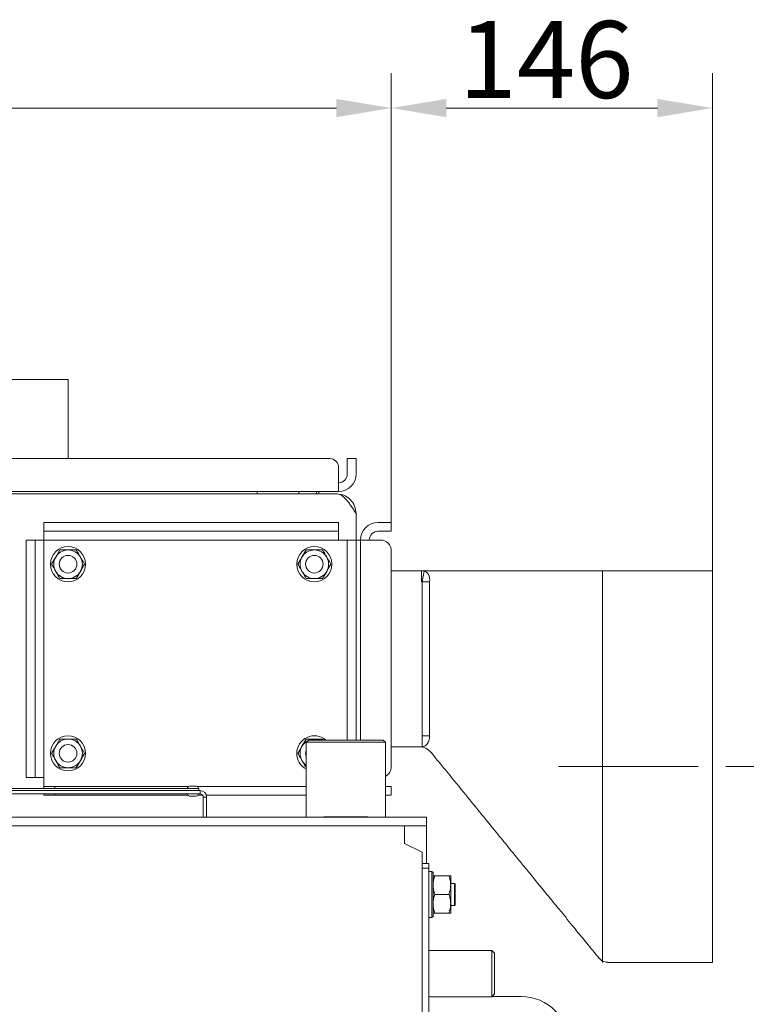
# Model space of a CAD drawing. Extents: x 1053 to 5238, y 1750 to 5077.
# Drawn here: x 3116 to 3451, y 4627 to 5074 of the extents above; entities that cross this region are included whole.
import ezdxf

# ---------------------------------------------------------------- set-up
doc = ezdxf.new("R2010")
doc.units = 0
doc.header["$LTSCALE"] = 5
doc.linetypes.add('CENTERX2', pattern=[20.32, 12.7, -2.54, 2.54, -2.54])
doc.layers.add('LAYER14', color=30, linetype='Continuous')
doc.styles.add('Brunner 2014', font='arial.ttf', dxfattribs={"height": 35})
doc.dimstyles.new('Brunner 2014', dxfattribs={"dimscale": 5, "dimtxt": 35, "dimasz": 5, "dimexe": 3.175, "dimexo": 0, "dimgap": 0.762, "dimtad": 1, "dimdec": 0, "dimrnd": 1e-08, "dimtxsty": 'Brunner 2014', "dimcen": 0.09, "dimdle": 10, "dimclrd": 7, "dimclre": 7, "dimclrt": 7, "dimadec": 1, "dimazin": 2, "dimtfac": 0.666667, "dimtdec": 0, "dimtmove": 0, "dimatfit": 3, "dimldrblk": 'Filled-1', "dimfxl": 1, "dimtolj": 1, "dimlwd": 5, "dimlwe": 5, "dimarcsym": 0})

# ---------------------------------------------------------------- blocks, each defined once
blk = doc.blocks.new('*D67')
at = {"layer": 'Defpoints', "color": 0, "lineweight": 5}
for p in [(2812.67, 5034.01), (2812.67, 4845.63), (3284.67, 4845.63)]:
    blk.add_point(p, dxfattribs=at)
at = {"layer": 'LAYER14', "color": 7, "linetype": 'Continuous', "lineweight": 5}
for p, q in [((2812.67, 4845.63), (2812.67, 5049.88)), ((3284.67, 4845.63), (3284.67, 5049.88)), ((3259.67, 5034.01), (2837.67, 5034.01))]:
    blk.add_line(p, q, dxfattribs=at)
at = {"layer": 'LAYER14', "color": 7, "lineweight": 5}
for points in [[(2837.67, 5038.18), (2837.67, 5029.84), (2812.67, 5034.01)], [(3259.67, 5038.18), (3259.67, 5029.84), (3284.67, 5034.01)]]:
    blk.add_solid(points, dxfattribs=at)
at = {"layer": 'LAYER14', "color": 7, "insert": (3045.01, 5072.96), "char_height": 35, "attachment_point": 2, "style": 'Brunner 2014'}
blk.add_mtext('\\A1;472', dxfattribs=at)
blk = doc.blocks.new('Filled-1')
at = {"color": 0}
for p, q in [((0, 0), (-1, 0.167)), ((-1, 0.167), (-1, -0.167)), ((-1, 0), (0, 0)), ((-1, -0.167), (0, 0))]:
    blk.add_line(p, q, dxfattribs=at)
at = {"color": 0, "flags": 128}
blk.add_lwpolyline([(-1, -0.167), (0, 0), (-1, 0.167), (-1, -0.167)], dxfattribs=at)
at = {"color": 0}
blk.add_solid([(-1, -0.167), (0, 0), (-1, 0.167), (-1, -0.167)], dxfattribs=at)
blk = doc.blocks.new('*D73')
at = {"layer": 'Defpoints', "color": 0, "lineweight": 5}
for p in [(3284.67, 5034.01), (3284.67, 4845.63), (3430.67, 4823.63)]:
    blk.add_point(p, dxfattribs=at)
at = {"layer": 'LAYER14', "color": 7, "linetype": 'Continuous', "lineweight": 5}
for p, q in [((3284.67, 4845.63), (3284.67, 5049.88)), ((3430.67, 4823.63), (3430.67, 5049.88)), ((3405.67, 5034.01), (3309.67, 5034.01))]:
    blk.add_line(p, q, dxfattribs=at)
at = {"layer": 'LAYER14', "color": 7, "lineweight": 5}
for points in [[(3309.67, 5038.18), (3309.67, 5029.84), (3284.67, 5034.01)], [(3405.67, 5038.18), (3405.67, 5029.84), (3430.67, 5034.01)]]:
    blk.add_solid(points, dxfattribs=at)
at = {"layer": 'LAYER14', "color": 7, "insert": (3355.07, 5073.56), "char_height": 35, "attachment_point": 2, "style": 'Brunner 2014'}
blk.add_mtext('\\A1;146', dxfattribs=at)

msp = doc.modelspace()

# ---------------------------------------------------------------- linework, layer by layer
at = {"color": 7, "linetype": 'Continuous', "lineweight": 0}
for p, q in [((3056.17, 4910.63), (3137.67, 4910.63)), ((3137.67, 4874.63), (3137.67, 4910.63)), ((3256.67, 4874.63), (3056.17, 4874.63)), ((3260.67, 4867.63), (3260.67, 4870.63)), ((3264.67, 4874.63), (3268.67, 4874.63)), ((3264.67, 4870.63), (3264.67, 4874.63)), ((3264.67, 4870.63), (3264.67, 4867.63)), ((3268.67, 4874.63), (3268.67, 4870.63)), ((3268.67, 4870.63), (3268.67, 4867.63)), ((3260.67, 4867.63), (3260.67, 4859.63)), ((3260.67, 4859.63), (3056.17, 4859.63)), ((3056.17, 4858.63), (3259.67, 4858.63)), ((3223.67, 4858.63), (3223.67, 4859.63)), ((3242.67, 4859.63), (3242.67, 4858.63)), ((3250.67, 4858.63), (3250.67, 4859.63)), ((3251.67, 4858.63), (3251.67, 4859.63)), ((3268.67, 4849.63), (3268.67, 4837.63)), ((3126.67, 4841.63), (3126.67, 4845.63)), ((3126.67, 4845.63), (3131.67, 4845.63)), ((3131.67, 4845.63), (3255.67, 4845.63)), ((3255.67, 4845.63), (3260.67, 4845.63)), ((3260.67, 4845.63), (3260.67, 4841.63)), ((3278.67, 4845.63), (3279.67, 4845.63)), ((3279.67, 4845.63), (3284.67, 4845.63)), ((3284.67, 4845.63), (3284.67, 4841.63)), ((3131.67, 4841.63), (3126.67, 4841.63)), ((3126.67, 4841.63), (3126.67, 4837.63)), ((3131.67, 4841.63), (3255.67, 4841.63)), ((3260.67, 4841.63), (3255.67, 4841.63)), ((3260.67, 4837.63), (3260.67, 4841.63)), ((3278.67, 4841.63), (3279.67, 4841.63)), ((3284.67, 4841.63), (3279.67, 4841.63)), ((3118.67, 4837.63), (3122.67, 4837.63)), ((3118.67, 4832.63), (3118.67, 4837.63)), ((3122.67, 4837.63), (3122.67, 4832.63)), ((3126.67, 4837.63), (3122.67, 4837.63)), ((3126.67, 4729.63), (3126.67, 4837.63)), ((3126.67, 4837.63), (3260.67, 4837.63)), ((3264.67, 4837.63), (3260.67, 4837.63)), ((3264.67, 4837.63), (3268.67, 4837.63)), ((3264.67, 4832.63), (3264.67, 4837.63)), ((3268.67, 4837.63), (3268.67, 4832.63)), ((3270.67, 4837.63), (3268.67, 4837.63)), ((3270.67, 4837.63), (3278.67, 4837.63)), ((3270.67, 4746.7), (3270.67, 4837.63)), ((3279.67, 4837.63), (3278.67, 4837.63)), ((3118.67, 4734.63), (3118.67, 4832.63)), ((3122.67, 4734.63), (3122.67, 4832.63)), ((3133.91, 4833.13), (3132.04, 4829.88)), ((3141.42, 4833.13), (3137.67, 4833.13)), ((3245.91, 4833.13), (3244.04, 4829.88)), ((3253.42, 4833.13), (3249.67, 4833.13)), ((3264.67, 4832.63), (3264.67, 4746.7)), ((3268.67, 4832.63), (3268.67, 4746.7)), ((3284.67, 4734.63), (3284.67, 4832.63)), ((3141.42, 4820.13), (3143.29, 4823.38)), ((3253.42, 4820.13), (3255.29, 4823.38)), ((3284.67, 4823.63), (3298.35, 4823.63)), ((3298.35, 4823.63), (3298.35, 4818.63)), ((3298.35, 4823.63), (3299.54, 4823.53)), ((3298.69, 4818.6), (3299.54, 4823.53)), ((3430.67, 4823.63), (3380.67, 4823.63)), ((3380.67, 4645.63), (3380.67, 4823.63)), ((3430.67, 4823.63), (3430.67, 4645.63)), ((3133.91, 4820.13), (3137.67, 4820.13)), ((3245.91, 4820.13), (3249.67, 4820.13)), ((3298.69, 4818.6), (3298.35, 4818.63)), ((3298.69, 4818.6), (3302.11, 4818.62)), ((3133.91, 4747.13), (3132.04, 4743.88)), ((3141.42, 4747.13), (3137.67, 4747.13)), ((3245.91, 4747.13), (3244.04, 4743.88)), ((3246.97, 4746.7), (3245.97, 4745.7)), ((3245.97, 4745.7), (3245.97, 4711.7)), ((3263.97, 4745.7), (3245.97, 4745.7)), ((3246.97, 4746.7), (3263.97, 4746.7)), ((3253.42, 4747.13), (3249.67, 4747.13)), ((3253.67, 4746.7), (3253.42, 4747.13)), ((3263.97, 4746.7), (3280.97, 4746.7)), ((3281.97, 4745.7), (3263.97, 4745.7)), ((3281.97, 4745.7), (3280.97, 4746.7)), ((3281.97, 4711.7), (3281.97, 4745.7)), ((3298.75, 4743.63), (3298.75, 4748.63)), ((3298.75, 4748.63), (3302.09, 4748.63)), ((3298.75, 4743.63), (3284.67, 4743.63)), ((3302.76, 4741.09), (3302.76, 4741.09)), ((3141.42, 4734.13), (3143.29, 4737.38)), ((3118.67, 4729.63), (3118.67, 4734.63)), ((3122.67, 4734.63), (3122.67, 4729.63)), ((3133.91, 4734.13), (3137.67, 4734.13)), ((3122.67, 4729.63), (3118.67, 4729.63)), ((3122.67, 4729.63), (3126.67, 4729.63)), ((3126.67, 4729.63), (3126.67, 4725.63)), ((3104.67, 4723.7), (3197.67, 4723.7)), ((3105.17, 4724.7), (3197.17, 4724.7)), ((3126.67, 4724.7), (3126.67, 4725.63)), ((3126.67, 4725.63), (3131.67, 4725.63)), ((3192.55, 4725.63), (3131.67, 4725.63)), ((3192.92, 4725.7), (3195.92, 4725.7)), ((3245.97, 4725.63), (3196.28, 4725.63)), ((3197.17, 4724.7), (3197.17, 4723.7)), ((3197.67, 4722.2), (3197.67, 4723.7)), ((3281.97, 4725.63), (3284.67, 4725.63)), ((3284.67, 4725.63), (3284.67, 4721.63)), ((3104.67, 4722.2), (3197.67, 4722.2)), ((3126.67, 4721.63), (3126.67, 4722.2)), ((3131.67, 4721.63), (3126.67, 4721.63)), ((3192.09, 4721.63), (3131.67, 4721.63)), ((3194.42, 4721.2), (3192.92, 4721.2)), ((3195.92, 4721.2), (3194.42, 4721.2)), ((3198.84, 4721.63), (3196.74, 4721.63)), ((3199.17, 4720.7), (3200.67, 4720.7)), ((3199.17, 4711.7), (3199.17, 4720.7)), ((3245.97, 4721.63), (3200.52, 4721.63)), ((3200.67, 4711.7), (3200.67, 4720.7)), ((3284.67, 4721.63), (3281.97, 4721.63)), ((3300.67, 4711.7), (2798.67, 4711.7)), ((3200.67, 4711.7), (3199.17, 4711.7)), ((3253.97, 4711.8), (3253.97, 4711.7)), ((3253.97, 4711.8), (3273.97, 4711.8)), ((3273.97, 4711.8), (3273.97, 4711.7)), ((3300.67, 4707.7), (3300.67, 4711.7)), ((3300.67, 4707.7), (2798.67, 4707.7)), ((3290.67, 4707.7), (3290.67, 4699.7)), ((3300.67, 4707.69), (3300.67, 4707.7)), ((3300.67, 4690.5), (3300.67, 4707.69)), ((3290.67, 4699.7), (3298.67, 4695.7)), ((3298.67, 4594.7), (3298.67, 4695.7)), ((3298.67, 4690.5), (3301.67, 4690.5)), ((3301.67, 4690.5), (3301.67, 4688.5)), ((3301.67, 4688.5), (3301.67, 4592.5)), ((3303.17, 4687), (3301.67, 4687)), ((3303.67, 4686.5), (3303.17, 4687)), ((3303.17, 4666), (3303.17, 4687)), ((3303.67, 4686.5), (3303.67, 4666.5)), ((3310.91, 4685), (3304.42, 4685)), ((3311.67, 4680.75), (3311.67, 4685)), ((3313.47, 4681.5), (3311.67, 4681.5)), ((3311.67, 4672.25), (3311.67, 4680.75)), ((3313.67, 4681.3), (3313.47, 4681.5)), ((3313.47, 4676.5), (3313.47, 4681.5)), ((3313.67, 4681.3), (3313.67, 4676.5)), ((3310.91, 4676.5), (3304.42, 4676.5)), ((3313.47, 4671.5), (3313.47, 4676.5)), ((3313.67, 4676.5), (3313.67, 4671.7)), ((3311.67, 4668), (3311.67, 4672.25)), ((3311.67, 4671.5), (3313.47, 4671.5)), ((3313.47, 4671.5), (3313.67, 4671.7)), ((3301.67, 4666), (3303.17, 4666)), ((3303.17, 4666), (3303.67, 4666.5)), ((3310.91, 4668), (3304.42, 4668)), ((3330.42, 4651), (3301.67, 4651)), ((3331.67, 4649.75), (3330.42, 4651)), ((3330.42, 4630), (3330.42, 4651)), ((3331.67, 4649.75), (3331.67, 4631.25)), ((3383.04, 4645.65), (3383.04, 4645.65)), ((3383.04, 4645.63), (3430.67, 4645.63)), ((3301.67, 4630), (3330.42, 4630)), ((3330.42, 4630), (3331.67, 4631.25)), ((3330.52, 4630.1), (3343.67, 4630.1))]:
    msp.add_line(p, q, dxfattribs=at)
at = {"color": 8, "linetype": 'Continuous', "lineweight": 0}
for p, q in [((3131.67, 4725.63), (3131.67, 4724.7)), ((3131.67, 4722.2), (3131.67, 4721.63)), ((3301.67, 4688.5), (3298.67, 4688.5))]:
    msp.add_line(p, q, dxfattribs=at)
at = {"color": 7, "linetype": 'Continuous', "lineweight": 0, "flags": 128}
for points in [[(3299.54, 4823.53), (3300.13, 4823.35), (3300.67, 4823), (3301.15, 4822.52), (3301.54, 4821.9), (3301.85, 4821.18), (3302.05, 4820.37), (3302.13, 4819.51), (3302.11, 4818.62)], [(3298.75, 4743.63), (3299.4, 4743.73), (3300.03, 4744.01), (3300.6, 4744.48), (3301.11, 4745.1), (3301.53, 4745.85), (3301.83, 4746.72), (3302.02, 4747.65), (3302.09, 4748.63)]]:
    msp.add_lwpolyline(points, dxfattribs=at)
at = {"color": 7, "linetype": 'Continuous', "lineweight": 0}
for centre, radius in [((3137.67, 4826.63), 8), ((3249.67, 4826.63), 8), ((3137.67, 4826.63), 4), ((3249.67, 4826.63), 4), ((3137.67, 4740.63), 8), ((3137.67, 4740.63), 4)]:
    msp.add_circle(centre, radius, dxfattribs=at)
for centre, radius, start, end in [((3256.67, 4870.63), 4, 0, 90), ((3260.67, 4867.63), 8, 270, 0), ((3260.67, 4867.63), 4, 270, 0), ((3278.67, 4837.63), 8, 90, 180), ((3278.67, 4837.63), 4, 90, 180), ((3279.67, 4832.63), 5, 360, 90), ((3137.67, 4826.63), 6.5, 90, 150), ((3137.67, 4826.63), 6.5, 30, 90), ((3249.67, 4826.63), 6.5, 90, 150), ((3249.67, 4826.63), 6.5, 30, 90), ((3137.67, 4826.63), 6.5, 150, 210), ((3137.67, 4826.63), 6.5, 330, 30), ((3249.67, 4826.63), 6.5, 150, 210), ((3249.67, 4826.63), 6.5, 330, 30), ((3137.67, 4826.63), 6.5, 210, 270), ((3137.67, 4826.63), 6.5, 270, 330), ((3249.67, 4826.63), 6.5, 210, 270), ((3249.67, 4826.63), 6.5, 270, 330), ((3137.67, 4740.63), 6.5, 90, 150), ((3137.67, 4740.63), 6.5, 30, 90), ((3249.67, 4740.63), 8, 49.3346, 180), ((3249.67, 4740.63), 6.5, 117.5267, 150), ((3249.67, 4740.63), 6.5, 90, 111.0012), ((3249.67, 4740.63), 6.5, 68.9988, 90), ((3137.67, 4740.63), 6.5, 150, 210), ((3137.67, 4740.63), 6.5, 330, 30), ((3249.67, 4740.63), 8, 180, 242.4515), ((3249.67, 4740.63), 6.5, 150, 210), ((3249.67, 4740.63), 4, 157.6684, 202.3316), ((3297.34, 4736.63), 7, 39.4313, 89.9994), ((3137.67, 4740.63), 6.5, 210, 270), ((3137.67, 4740.63), 6.5, 270, 330), ((3249.67, 4740.63), 6.5, 210, 235.3034), ((3279.67, 4734.63), 5, 297.3871, 360), ((3192.92, 4724.7), 1, 90, 180), ((3195.92, 4724.7), 1, 0, 90), ((3197.67, 4720.7), 3, 0, 90), ((3192.92, 4722.2), 1, 180, 270), ((3195.92, 4722.2), 1, 270, 0), ((3197.67, 4720.7), 1.5, 0, 90), ((3343.67, 4608.1), 22, 270, 90)]:
    msp.add_arc(centre, radius, start, end, dxfattribs=at)
for points, knots in [([(3259.67, 4858.63), (3259.85, 4858.63), (3260.4, 4858.6), (3261.13, 4858.37), (3261.87, 4857.99), (3262.44, 4857.61), (3263.01, 4857.16), (3263.59, 4856.62), (3264.16, 4856.01), (3264.73, 4855.35), (3265.31, 4854.62), (3265.88, 4853.84), (3266.45, 4853.04), (3267.19, 4851.93), (3267.93, 4850.79), (3268.48, 4849.93), (3268.67, 4849.63)], [0, 0, 0, 0, 0.060655, 0.183067, 0.244939, 0.308049, 0.371551, 0.435522, 0.499897, 0.563013, 0.626521, 0.690499, 0.75488, 0.815579, 0.938081, 1, 1, 1, 1]), ([(3268.67, 4849.63), (3268.53, 4850.81), (3268.26, 4853.18), (3266.17, 4856.13), (3263.58, 4858.04), (3261.65, 4858.29), (3260.89, 4858.39)], [0, 0, 0, 0, 0.274433, 0.548867, 0.8233, 1, 1, 1, 1]), ([(3137.67, 4833.13), (3137.58, 4833.13), (3136.31, 4833.13), (3135.07, 4833.13), (3133.91, 4833.13)], [0, 0, 0, 0, 0.070215, 1, 1, 1, 1]), ([(3143.29, 4829.88), (3142.82, 4830.71), (3142.18, 4831.81), (3141.57, 4832.87), (3141.42, 4833.13)], [0, 0, 0, 0, 0.747436, 1, 1, 1, 1]), ([(3249.67, 4833.13), (3249.58, 4833.13), (3248.31, 4833.13), (3247.07, 4833.13), (3245.91, 4833.13)], [0, 0, 0, 0, 0.070215, 1, 1, 1, 1]), ([(3255.29, 4829.88), (3254.82, 4830.71), (3254.18, 4831.81), (3253.57, 4832.87), (3253.42, 4833.13)], [0, 0, 0, 0, 0.7474363, 1, 1, 1, 1]), ([(3132.04, 4829.88), (3131.99, 4829.81), (3131.36, 4828.71), (3130.74, 4827.63), (3130.16, 4826.63)], [0, 0, 0, 0, 0.070215, 1, 1, 1, 1]), ([(3130.16, 4826.63), (3130.31, 4826.37), (3130.93, 4825.31), (3131.56, 4824.21), (3132.04, 4823.38)], [0, 0, 0, 0, 0.2525636, 1, 1, 1, 1]), ([(3145.17, 4826.63), (3144.72, 4827.42), (3144.1, 4828.49), (3143.46, 4829.59), (3143.29, 4829.88)], [0, 0, 0, 0, 0.735329, 1, 1, 1, 1]), ([(3143.29, 4823.38), (3143.34, 4823.46), (3143.97, 4824.56), (3144.59, 4825.63), (3145.17, 4826.63)], [0, 0, 0, 0, 0.0702148, 1, 1, 1, 1]), ([(3244.04, 4829.88), (3243.99, 4829.81), (3243.36, 4828.71), (3242.74, 4827.63), (3242.16, 4826.63)], [0, 0, 0, 0, 0.070215, 1, 1, 1, 1]), ([(3242.16, 4826.63), (3242.31, 4826.37), (3242.93, 4825.31), (3243.56, 4824.21), (3244.04, 4823.38)], [0, 0, 0, 0, 0.252564, 1, 1, 1, 1]), ([(3257.17, 4826.63), (3256.72, 4827.42), (3256.1, 4828.49), (3255.46, 4829.59), (3255.29, 4829.88)], [0, 0, 0, 0, 0.735329, 1, 1, 1, 1]), ([(3255.29, 4823.38), (3255.34, 4823.46), (3255.97, 4824.56), (3256.59, 4825.63), (3257.17, 4826.63)], [0, 0, 0, 0, 0.070215, 1, 1, 1, 1]), ([(3132.04, 4823.38), (3132.2, 4823.09), (3132.84, 4821.99), (3133.46, 4820.92), (3133.91, 4820.13)], [0, 0, 0, 0, 0.2646716, 1, 1, 1, 1]), ([(3244.04, 4823.38), (3244.2, 4823.09), (3244.84, 4821.99), (3245.46, 4820.92), (3245.91, 4820.13)], [0, 0, 0, 0, 0.2646716, 1, 1, 1, 1]), ([(3298.35, 4823.63), (3298.41, 4823.63), (3298.72, 4823.63), (3299.42, 4823.63), (3300.2, 4823.63), (3300.5, 4823.63), (3300.6, 4823.63), (3300.63, 4823.63), (3300.65, 4823.63), (3300.66, 4823.63), (3300.66, 4823.63), (3300.67, 4823.63), (3300.66, 4823.63), (3300.66, 4823.63)], [0, 0, 0, 0, 0.07471, 0.373162, 0.671615, 0.835352, 0.858147, 0.926542, 0.939879, 0.963731, 0.992987, 0.996305, 1, 1, 1, 1]), ([(3300.67, 4823.63), (3300.67, 4823.63), (3300.67, 4823.63), (3300.67, 4823.63), (3300.67, 4823.63)], [0, 0, 0, 0, 0.357204, 1, 1, 1, 1]), ([(3300.82, 4823.63), (3300.79, 4823.63), (3300.74, 4823.63), (3300.7, 4823.63), (3300.69, 4823.63), (3300.68, 4823.63), (3300.68, 4823.63), (3300.68, 4823.63)], [0, 0, 0, 0, 0.544759, 0.591876, 0.944039, 0.960968, 1, 1, 1, 1]), ([(3380.67, 4823.63), (3377.85, 4823.63), (3372.39, 4823.63), (3364.63, 4823.63), (3357.73, 4823.63), (3351.84, 4823.63), (3346.88, 4823.63), (3342.53, 4823.63), (3337.76, 4823.63), (3332.24, 4823.63), (3325.82, 4823.63), (3318.84, 4823.63), (3311.07, 4823.63), (3305.61, 4823.63), (3300.7, 4823.63)], [0, 0, 0, 0, 0.107975, 0.209193, 0.297556, 0.373115, 0.435954, 0.489098, 0.542966, 0.621198, 0.702776, 0.790096, 0.88894, 1, 1, 1, 1]), ([(3137.67, 4820.13), (3137.75, 4820.13), (3139.02, 4820.13), (3140.26, 4820.13), (3141.42, 4820.13)], [0, 0, 0, 0, 0.070215, 1, 1, 1, 1]), ([(3249.67, 4820.13), (3249.75, 4820.13), (3251.02, 4820.13), (3252.26, 4820.13), (3253.42, 4820.13)], [0, 0, 0, 0, 0.070215, 1, 1, 1, 1]), ([(3298.75, 4748.63), (3298.76, 4754.15), (3298.77, 4766.83), (3298.76, 4790.16), (3298.72, 4807.97), (3298.69, 4818.6)], [0, 0, 0, 0, 0.23631, 0.543991, 1, 1, 1, 1]), ([(3302.11, 4818.62), (3302.1, 4807.98), (3302.09, 4790.16), (3302.08, 4766.83), (3302.09, 4754.14), (3302.09, 4748.63)], [0, 0, 0, 0, 0.456007, 0.76369, 1, 1, 1, 1]), ([(3137.67, 4747.13), (3137.58, 4747.13), (3136.31, 4747.13), (3135.07, 4747.13), (3133.91, 4747.13)], [0, 0, 0, 0, 0.070215, 1, 1, 1, 1]), ([(3143.29, 4743.88), (3142.82, 4744.71), (3142.18, 4745.81), (3141.57, 4746.87), (3141.42, 4747.13)], [0, 0, 0, 0, 0.747436, 1, 1, 1, 1]), ([(3249.67, 4747.13), (3249.58, 4747.13), (3248.31, 4747.13), (3247.07, 4747.13), (3245.91, 4747.13)], [0, 0, 0, 0, 0.070215, 1, 1, 1, 1]), ([(3132.04, 4743.88), (3131.99, 4743.81), (3131.36, 4742.71), (3130.74, 4741.63), (3130.16, 4740.63)], [0, 0, 0, 0, 0.070215, 1, 1, 1, 1]), ([(3130.16, 4740.63), (3130.31, 4740.37), (3130.93, 4739.31), (3131.56, 4738.21), (3132.04, 4737.38)], [0, 0, 0, 0, 0.2525636, 1, 1, 1, 1]), ([(3145.17, 4740.63), (3144.72, 4741.42), (3144.1, 4742.49), (3143.46, 4743.59), (3143.29, 4743.88)], [0, 0, 0, 0, 0.735329, 1, 1, 1, 1]), ([(3143.29, 4737.38), (3143.34, 4737.46), (3143.97, 4738.56), (3144.59, 4739.63), (3145.17, 4740.63)], [0, 0, 0, 0, 0.070215, 1, 1, 1, 1]), ([(3244.04, 4743.88), (3243.99, 4743.81), (3243.36, 4742.71), (3242.74, 4741.63), (3242.16, 4740.63)], [0, 0, 0, 0, 0.070215, 1, 1, 1, 1]), ([(3242.16, 4740.63), (3242.31, 4740.37), (3242.93, 4739.31), (3243.56, 4738.21), (3244.04, 4737.38)], [0, 0, 0, 0, 0.252564, 1, 1, 1, 1]), ([(3302.75, 4741.08), (3305.28, 4737.98), (3310.55, 4731.53), (3318.26, 4722.08), (3325.61, 4713.08), (3332.1, 4705.12), (3337.75, 4698.2), (3342.47, 4692.42), (3346.71, 4687.23), (3350.96, 4682.02), (3355.77, 4676.13), (3361.17, 4669.52), (3367.15, 4662.2), (3373.2, 4654.79), (3377.25, 4649.81), (3379.12, 4647.52)], [0, 0, 0, 0, 0.0994483, 0.2068249, 0.3030973, 0.3882655, 0.4623302, 0.5252928, 0.5739211, 0.6292594, 0.6921988, 0.7627513, 0.8409249, 0.9267239, 1, 1, 1, 1]), ([(3132.04, 4737.38), (3132.2, 4737.09), (3132.84, 4735.99), (3133.46, 4734.92), (3133.91, 4734.13)], [0, 0, 0, 0, 0.2646716, 1, 1, 1, 1]), ([(3244.04, 4737.38), (3244.2, 4737.09), (3244.84, 4735.99), (3245.46, 4734.92), (3245.91, 4734.13)], [0, 0, 0, 0, 0.2646716, 1, 1, 1, 1]), ([(3137.67, 4734.13), (3137.75, 4734.13), (3139.02, 4734.13), (3140.26, 4734.13), (3141.42, 4734.13)], [0, 0, 0, 0, 0.070215, 1, 1, 1, 1]), ([(3303.67, 4680.75), (3303.67, 4680.85), (3303.67, 4681.62), (3303.84, 4683.05), (3304.23, 4684.35), (3304.42, 4685)], [0, 0, 0, 0, 0.070088, 0.5307834, 1, 1, 1, 1]), ([(3304.42, 4685), (3304.31, 4685), (3303.87, 4685), (3303.75, 4685), (3303.67, 4685)], [0, 0, 0, 0, 0.252564, 1, 1, 1, 1]), ([(3310.91, 4685), (3311.12, 4684.31), (3311.55, 4682.92), (3311.63, 4681.48), (3311.67, 4680.75)], [0, 0, 0, 0, 0.495458, 1, 1, 1, 1]), ([(3311.67, 4685), (3311.58, 4685), (3311.46, 4685), (3311.02, 4685), (3310.91, 4685)], [0, 0, 0, 0, 0.747436, 1, 1, 1, 1]), ([(3304.42, 4676.5), (3304.21, 4677.19), (3303.78, 4678.59), (3303.7, 4680.03), (3303.67, 4680.75)], [0, 0, 0, 0, 0.495458, 1, 1, 1, 1]), ([(3311.67, 4680.75), (3311.66, 4680.65), (3311.66, 4679.89), (3311.49, 4678.45), (3311.1, 4677.16), (3310.91, 4676.5)], [0, 0, 0, 0, 0.070088, 0.530783, 1, 1, 1, 1]), ([(3303.67, 4672.25), (3303.67, 4672.35), (3303.67, 4673.12), (3303.84, 4674.55), (3304.23, 4675.85), (3304.42, 4676.5)], [0, 0, 0, 0, 0.070088, 0.530783, 1, 1, 1, 1]), ([(3310.91, 4676.5), (3311.12, 4675.81), (3311.55, 4674.42), (3311.63, 4672.98), (3311.67, 4672.25)], [0, 0, 0, 0, 0.495458, 1, 1, 1, 1]), ([(3304.42, 4668), (3304.21, 4668.69), (3303.78, 4670.09), (3303.7, 4671.53), (3303.67, 4672.25)], [0, 0, 0, 0, 0.495458, 1, 1, 1, 1]), ([(3311.67, 4672.25), (3311.66, 4672.15), (3311.66, 4671.39), (3311.49, 4669.95), (3311.1, 4668.66), (3310.91, 4668)], [0, 0, 0, 0, 0.070088, 0.530783, 1, 1, 1, 1]), ([(3303.67, 4668), (3303.75, 4668), (3303.87, 4668), (3304.31, 4668), (3304.42, 4668)], [0, 0, 0, 0, 0.747436, 1, 1, 1, 1]), ([(3310.91, 4668), (3311.02, 4668), (3311.46, 4668), (3311.58, 4668), (3311.67, 4668)], [0, 0, 0, 0, 0.252564, 1, 1, 1, 1]), ([(3379.16, 4647.55), (3379.39, 4647.29), (3379.86, 4646.76), (3380.79, 4646.17), (3381.86, 4645.76), (3382.63, 4645.7), (3383.03, 4645.68)], [0, 0, 0, 0, 0.235447, 0.476346, 0.736342, 1, 1, 1, 1])]:
    msp.add_open_spline(points, degree=3, knots=knots, dxfattribs=at)
at = {"layer": 'LAYER14', "color": 7, "linetype": 'CENTERX2', "lineweight": 0}
msp.add_line((3360.67, 4734.63), (3450.67, 4734.63), dxfattribs=at)

# ---------------------------------------------------------------- dimensions: what is measured, and where the dimension line sits
at = {"layer": 'LAYER14', "color": 7}
for base, p1, p2, picture, middle in [((2812.67, 5034.01), (3284.67, 4845.63), (2812.67, 4845.63), '*D67', (3045.01, 5034.01)), ((3284.67, 5034.01), (3430.67, 4823.63), (3284.67, 4845.63), '*D73', (3355.07, 5034.01))]:
    dim = msp.add_linear_dim(base=base, p1=p1, p2=p2, dimstyle='Brunner 2014', dxfattribs=at)
    dim.commit()
    dim.dimension.update_dxf_attribs({"geometry": picture, "text_midpoint": middle, "dimtype": 160})

doc.saveas('drawing.dxf')
